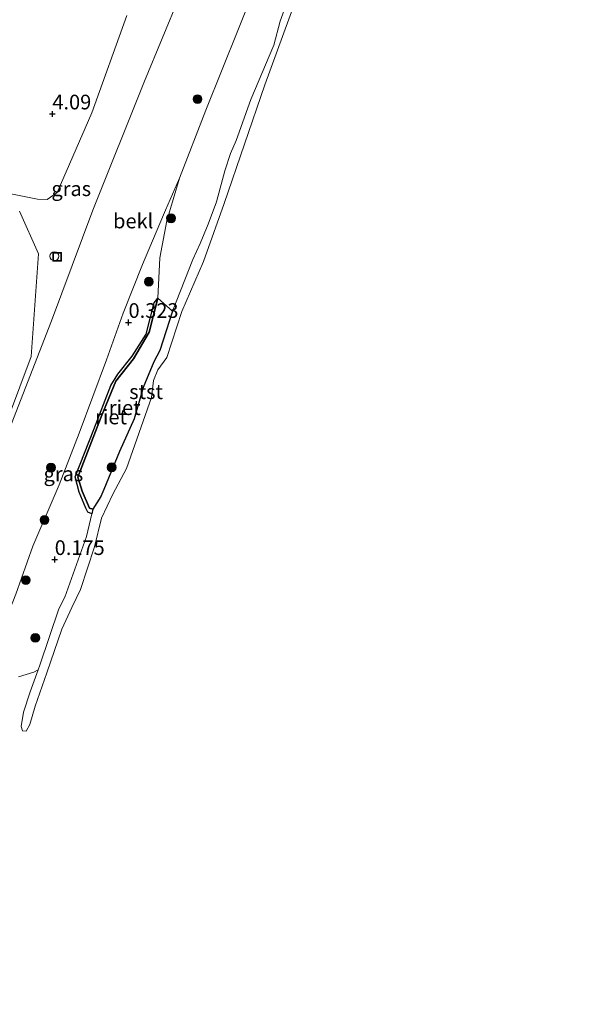
# Model space of a CAD drawing. Units: metres. Extents: x 72407 to 80000, y 393750 to 400002.
# Drawn here: x 74751 to 74847, y 394628 to 394796 of the extents above; entities that cross this region are included whole.
import ezdxf
from ezdxf.enums import TextEntityAlignment as Align

# ---------------------------------------------------------------- set-up
doc = ezdxf.new("R2010")
doc.units = ezdxf.units.M
doc.layers.get('0').update_dxf_attribs({"lineweight": 25})
for name, color, linetype, lineweight in [('B-ME-AL-OVERIG-S-B1', 7, 'Continuous', 18), ('B-ME-GR-BOOM-GV-B6', 93, 'Continuous', 18), ('B-ME-GR-BOOM-S-B1', 93, 'Continuous', 18), ('B-ME-GW-KRUINLIJN-L-B1', 93, 'Continuous', 18), ('B-ME-GW-TEENLIJN-L-B1', 93, 'Continuous', 18), ('B-ME-IE-GRASLAND-GV-B6', 93, 'Continuous', 18), ('B-ME-IE-GRONDWERKLIJN-GROND_NIETINGERICHT-GV-B6', 253, 'Continuous', 18), ('B-ME-IE-INRICHTINGSELEMENT-S-B1', 253, 'Continuous', 18), ('B-ME-OB-BEKLEDING-GV-B6', 253, 'Continuous', 18), ('B-ME-OB-WATERLIJN-L-B1', 133, 'OB-WATERLIJN', 18), ('B-ME-OG-WATER-GV-B6', 153, 'Continuous', 18)]:
    doc.layers.add(name, color=color, linetype=linetype, lineweight=lineweight)
doc.layers.add('B-ME-GW-HOOGTEPUNT-S-B1', color=10, linetype='Continuous')
doc.layers.add('B-ME-IE-RIET-GV-B6', color=10, linetype='Continuous')
doc.styles.add('NLCS-ISO', font='NLCS-ISO.TTF')
doc.linetypes.add('OB-WATERLIJN', pattern='A,10,[32,NLCS.SHX,S=2,R=0,X=0,Y=0],-12', length=22)

# ---------------------------------------------------------------- blocks, each defined once
blk = doc.blocks.new('hoogtepunt')
for p, q in [((-0.5, 0), (0.5, 0)), ((0, 0.5), (0, -0.5))]:
    blk.add_line(p, q)
blk = doc.blocks.new('boom')
h = blk.add_hatch(color=256)
edge = h.paths.add_edge_path()
edge.add_arc((0, 0), 0.75, 0, 360)
blk.add_circle((0, 0), 0.75)
blk = doc.blocks.new('dtb')
blk.add_circle((0, 0), 0.75)
blk = doc.blocks.new('put')
for p, q in [((0.75, 0.75), (-0.75, 0.75)), ((-0.75, 0.75), (-0.75, -0.75)), ((0.75, -0.75), (0.75, 0.75)), ((-0.75, -0.75), (0.75, -0.75))]:
    blk.add_line(p, q)
blk.add_lwpolyline([(-0.625, 0.625), (0.625, 0.625), (0.625, -0.625), (-0.625, -0.625)], close=True)

msp = doc.modelspace()

# ---------------------------------------------------------------- linework, layer by layer
at = {"layer": 'B-ME-GR-BOOM-GV-B6'}
msp.add_polyline3d([(74769.636, 394796.407, 4.044), (74763.673, 394779.845, 4.082), (74757.761, 394766.258, 4.094), (74756.066, 394765.058, 4.067), (74754.411, 394765.098, 4.048), (74749.307, 394766.118, 4.121), (74746.072, 394766.979, 4.181), (74737.616, 394771.153, 4.349), (74735.833, 394773.574, 4.428), (74733.295, 394776.355, 4.402), (74733.928, 394780.263, 4.349), (74734.126, 394784.123, 4.36), (74736.149, 394795.463, 4.425), (74737.48, 394806.803, 4.352)], dxfattribs=at)
at = {"layer": 'B-ME-GW-KRUINLIJN-L-B1'}
msp.add_polyline3d([(74846.729, 394994.884, 3.808), (74841.887, 394978.994, 3.767), (74835.878, 394959.605, 3.771), (74829.345, 394939.384, 3.824), (74821.997, 394916.968, 3.794), (74818.05, 394905.491, 3.832), (74815.519, 394897.859, 3.832), (74808.512, 394877.178, 3.832), (74805.152, 394868.1, 3.824), (74798.279, 394849.895, 3.82), (74790.087, 394828.669, 3.866), (74781.66, 394807.09, 3.953), (74772.652, 394785.235, 3.927), (74763.827, 394763.224, 3.927), (74756.803, 394744.417, 3.87), (74749.951, 394726.706, 3.82), (74741.223, 394703.383, 3.839), (74734.853, 394686.344, 3.824), (74726.652, 394663.836, 3.615), (74721.166, 394648.564, 3.706), (74715.56, 394633.29, 3.767), (74713.492, 394627.935, 3.809)], dxfattribs=at)
at = {"layer": 'B-ME-GW-TEENLIJN-L-B1'}
msp.add_polyline3d([(74778.594, 394768.679, 0.019), (74776.223, 394763.252, 0.171), (74775.875, 394762.431, 0.19), (74772.304, 394754.012, 0.216), (74769.011, 394745.685, 0.251), (74766.186, 394737.734, 0.205), (74761.54, 394725.261, 0.167), (74758.098, 394716.422, 0.197), (74753.65, 394706.019, 0.391), (74750.729, 394697.829, 0.406), (74746.447, 394687.109, 0.406), (74744.139, 394679.927, 0.327), (74742.674, 394676.328, 0.304), (74740.955, 394672.328, 0.327), (74739.085, 394667.956, 0.365), (74737.326, 394663.481, 0.342), (74736.202, 394660.134, 0.319), (74734.582, 394654.763, 0.292)], dxfattribs=at)
at = {"layer": 'B-ME-IE-GRASLAND-GV-B6'}
for points in [[(74781.66, 394807.09, 3.953), (74772.652, 394785.235, 3.927), (74763.827, 394763.224, 3.927), (74756.803, 394744.417, 3.87), (74749.951, 394726.706, 3.82)], [(74737.48, 394806.803, 4.352), (74736.149, 394795.463, 4.425), (74734.126, 394784.123, 4.36), (74733.928, 394780.263, 4.349), (74733.295, 394776.355, 4.402), (74735.833, 394773.574, 4.428), (74737.616, 394771.153, 4.349), (74746.072, 394766.979, 4.181), (74749.307, 394766.118, 4.121), (74754.411, 394765.098, 4.048), (74756.066, 394765.058, 4.067), (74757.761, 394766.258, 4.094), (74763.673, 394779.845, 4.082), (74769.636, 394796.407, 4.044)], [(74750.729, 394697.829, 0.406), (74753.65, 394706.019, 0.391), (74758.098, 394716.422, 0.197), (74761.54, 394725.261, 0.167), (74766.186, 394737.734, 0.205), (74769.011, 394745.685, 0.251), (74772.304, 394754.012, 0.216), (74775.875, 394762.431, 0.19), (74776.223, 394763.252, 0.171), (74778.594, 394768.679, 0.019), (74776.487, 394761.431, 0.019), (74775.245, 394755.107, 0.019), (74774.945, 394748.262, 0.019)], [(74743.963, 394713.408, 3.832), (74753.371, 394738.293, 3.896), (74754.623, 394755.813, 3.999), (74751.338, 394763.089, 4.014)], [(74774.945, 394748.262, 0.019), (74774.318, 394747.443, 0.194), (74772.939, 394742.144, 0.194), (74770.559, 394738.348, 0.194), (74768.122, 394735.289, 0.194), (74766.932, 394733.358, 0.194), (74764.026, 394725.895, 0.194), (74760.838, 394717.82, 0.194), (74761.542, 394715.224, 0.194), (74762.643, 394712.501, 0.137), (74763.006, 394711.769, 0.137), (74763.668, 394711.514, 0.114), (74762.761, 394707.629, 0.083), (74759.104, 394697.295, 0.099), (74758.08, 394695.324, 0.087), (74754.811, 394685.719, 0.137), (74754.547, 394684.942, 0.019), (74753.778, 394684.557, 0.019), (74751.172, 394683.734, 0.019)]]:
    msp.add_polyline3d(points, dxfattribs=at)
at = {"layer": 'B-ME-IE-GRONDWERKLIJN-GROND_NIETINGERICHT-GV-B6'}
msp.add_polyline3d([(74751.338, 394763.089, 4.014), (74754.623, 394755.813, 3.999), (74753.371, 394738.293, 3.896), (74743.963, 394713.408, 3.832)], dxfattribs=at)
at = {"layer": 'B-ME-IE-RIET-GV-B6'}
for points in [[(74774.945, 394748.262, 0.019), (74773.467, 394742.439, 0.019), (74770.761, 394737.906, 0.019), (74767.769, 394734.136, 0.019), (74765.251, 394728.055, 0.019), (74761.29, 394717.759, 0.019), (74762.017, 394715.366, 0.019), (74763.292, 394712.464, 0.019), (74763.857, 394712.324, 0.019), (74763.668, 394711.514, 0.114), (74763.006, 394711.769, 0.137), (74762.643, 394712.501, 0.137), (74761.542, 394715.224, 0.194), (74760.838, 394717.82, 0.194), (74764.026, 394725.895, 0.194), (74766.932, 394733.358, 0.194), (74768.122, 394735.289, 0.194), (74770.559, 394738.348, 0.194), (74772.939, 394742.144, 0.194), (74774.318, 394747.443, 0.194), (74774.945, 394748.262, 0.019)], [(74774.945, 394748.262, 0.019), (74777.45, 394746.012, 0.019), (74775.293, 394739.345, 0.019), (74774.231, 394737.433, 0.019), (74772.412, 394733.037, 0.019), (74770.906, 394727.7, 0.019), (74768.414, 394722.147, 0.019), (74765.734, 394715.648, 0.019), (74765.209, 394714.462, 0.019), (74763.857, 394712.324, 0.019), (74763.292, 394712.464, 0.019), (74762.017, 394715.366, 0.019), (74761.29, 394717.759, 0.019), (74765.251, 394728.055, 0.019), (74767.769, 394734.136, 0.019), (74770.761, 394737.906, 0.019), (74773.467, 394742.439, 0.019), (74774.945, 394748.262, 0.019)]]:
    msp.add_polyline3d(points, dxfattribs=at)
at = {"layer": 'B-ME-OB-BEKLEDING-GV-B6'}
for points in [[(74749.951, 394726.706, 3.82), (74756.803, 394744.417, 3.87), (74763.827, 394763.224, 3.927), (74772.652, 394785.235, 3.927), (74781.66, 394807.09, 3.953)], [(74763.668, 394711.514, 0.114), (74763.857, 394712.324, 0.019), (74765.209, 394714.462, 0.019), (74765.734, 394715.648, 0.019), (74768.414, 394722.147, 0.019), (74770.906, 394727.7, 0.019), (74772.412, 394733.037, 0.019), (74774.231, 394737.433, 0.019), (74775.293, 394739.345, 0.019), (74777.45, 394746.012, 0.019), (74780.907, 394754.839, 0.019), (74782.147, 394757.563, 0.019), (74783.523, 394760.886, 0.019), (74784.944, 394764.642, 0.019), (74786.349, 394769.948, 0.019), (74787.301, 394772.906, 0.019), (74788.29, 394775.116, 0.019), (74790.744, 394782.08, 0.019), (74794.686, 394791.368, 0.019), (74795.794, 394795.456, 0.019), (74799.952, 394807.093, 0.019)], [(74791.436, 394801.148, 0.019), (74783.131, 394780.263, 0.019), (74778.594, 394768.679, 0.019), (74776.223, 394763.252, 0.171), (74775.875, 394762.431, 0.19), (74772.304, 394754.012, 0.216), (74769.011, 394745.685, 0.251), (74766.186, 394737.734, 0.205), (74761.54, 394725.261, 0.167), (74758.098, 394716.422, 0.197), (74753.65, 394706.019, 0.391), (74750.729, 394697.829, 0.406)], [(74798.35, 394798.748, 0.019), (74793.178, 394784.604, 0.019), (74786.208, 394764.368, 0.019), (74782.687, 394754.522, 0.019), (74779.034, 394746.004, 0.019), (74776.473, 394738.137, 0.019), (74774.916, 394736.042, 0.019), (74774.185, 394734.208, 0.019), (74773.839, 394731.319, 0.019), (74769.563, 394719.238, 0.019), (74767.243, 394714.88, 0.019), (74765.357, 394710.751, 0.019), (74764.153, 394705.871, 0.019), (74761.777, 394698.628, 0.019), (74760.278, 394695.574, 0.019), (74758.577, 394691.866, 0.019), (74756.018, 394684.434, 0.019), (74754.005, 394678.714, 0.019), (74753.135, 394675.597, 0.019), (74752.478, 394674.469, 0.019), (74751.851, 394674.554, 0.019), (74751.66, 394675.251, 0.019), (74752.027, 394677.725, 0.019), (74753.19, 394681.171, 0.019), (74754.547, 394684.942, 0.019), (74754.811, 394685.719, 0.137), (74758.08, 394695.324, 0.087), (74759.104, 394697.295, 0.099), (74762.761, 394707.629, 0.083), (74763.668, 394711.514, 0.114)]]:
    msp.add_polyline3d(points, dxfattribs=at)
at = {"layer": 'B-ME-OB-WATERLIJN-L-B1'}
for points in [[(74799.952, 394807.093, 0.019), (74795.794, 394795.456, 0.019), (74794.686, 394791.368, 0.019), (74790.744, 394782.08, 0.019), (74788.29, 394775.116, 0.019), (74787.301, 394772.906, 0.019), (74786.349, 394769.948, 0.019), (74784.944, 394764.642, 0.019), (74783.523, 394760.886, 0.019), (74782.147, 394757.563, 0.019), (74780.907, 394754.839, 0.019), (74777.45, 394746.012, 0.019), (74775.293, 394739.345, 0.019), (74774.231, 394737.433, 0.019), (74772.412, 394733.037, 0.019), (74770.906, 394727.7, 0.019), (74768.414, 394722.147, 0.019), (74765.734, 394715.648, 0.019), (74765.209, 394714.462, 0.019), (74763.857, 394712.324, 0.019), (74763.292, 394712.464, 0.019), (74762.017, 394715.366, 0.019), (74761.29, 394717.759, 0.019), (74765.251, 394728.055, 0.019), (74767.769, 394734.136, 0.019), (74770.761, 394737.906, 0.019), (74773.467, 394742.439, 0.019), (74774.945, 394748.262, 0.019), (74775.245, 394755.107, 0.019), (74776.487, 394761.431, 0.019), (74778.594, 394768.679, 0.019), (74783.131, 394780.263, 0.019), (74791.436, 394801.148, 0.019)], [(74751.172, 394683.734, 0.019), (74753.778, 394684.557, 0.019), (74754.547, 394684.942, 0.019), (74753.19, 394681.171, 0.019), (74752.027, 394677.725, 0.019), (74751.66, 394675.251, 0.019), (74751.851, 394674.554, 0.019), (74752.478, 394674.469, 0.019), (74753.135, 394675.597, 0.019), (74754.005, 394678.714, 0.019), (74756.018, 394684.434, 0.019), (74758.577, 394691.866, 0.019), (74760.278, 394695.574, 0.019), (74761.777, 394698.628, 0.019), (74764.153, 394705.871, 0.019), (74765.357, 394710.751, 0.019), (74767.243, 394714.88, 0.019), (74769.563, 394719.238, 0.019), (74773.839, 394731.319, 0.019), (74774.185, 394734.208, 0.019), (74774.916, 394736.042, 0.019), (74776.473, 394738.137, 0.019), (74779.034, 394746.004, 0.019), (74782.687, 394754.522, 0.019), (74786.208, 394764.368, 0.019), (74793.178, 394784.604, 0.019), (74798.35, 394798.748, 0.019)]]:
    msp.add_polyline3d(points, dxfattribs=at)
at = {"layer": 'B-ME-OG-WATER-GV-B6'}
for points in [[(74799.952, 394807.093, 0.019), (74795.794, 394795.456, 0.019), (74794.686, 394791.368, 0.019), (74790.744, 394782.08, 0.019), (74788.29, 394775.116, 0.019), (74787.301, 394772.906, 0.019), (74786.349, 394769.948, 0.019), (74784.944, 394764.642, 0.019), (74783.523, 394760.886, 0.019), (74782.147, 394757.563, 0.019), (74780.907, 394754.839, 0.019), (74777.45, 394746.012, 0.019), (74774.945, 394748.262, 0.019), (74775.245, 394755.107, 0.019), (74776.487, 394761.431, 0.019), (74778.594, 394768.679, 0.019), (74783.131, 394780.263, 0.019), (74791.436, 394801.148, 0.019)], [(74751.172, 394683.734, 0.019), (74753.778, 394684.557, 0.019), (74754.547, 394684.942, 0.019), (74753.19, 394681.171, 0.019), (74752.027, 394677.725, 0.019), (74751.66, 394675.251, 0.019), (74751.851, 394674.554, 0.019), (74752.478, 394674.469, 0.019), (74753.135, 394675.597, 0.019), (74754.005, 394678.714, 0.019), (74756.018, 394684.434, 0.019), (74758.577, 394691.866, 0.019), (74760.278, 394695.574, 0.019), (74761.777, 394698.628, 0.019), (74764.153, 394705.871, 0.019), (74765.357, 394710.751, 0.019), (74767.243, 394714.88, 0.019), (74769.563, 394719.238, 0.019), (74773.839, 394731.319, 0.019), (74774.185, 394734.208, 0.019), (74774.916, 394736.042, 0.019), (74776.473, 394738.137, 0.019), (74779.034, 394746.004, 0.019), (74782.687, 394754.522, 0.019), (74786.208, 394764.368, 0.019), (74793.178, 394784.604, 0.019), (74798.35, 394798.748, 0.019)]]:
    msp.add_polyline3d(points, dxfattribs=at)

# ---------------------------------------------------------------- block references
at = {"layer": 'B-ME-AL-OVERIG-S-B1', "rotation": 90}
msp.add_blockref('dtb', (74757.29, 394755.398, 4.082), dxfattribs=at)
at = {"layer": 'B-ME-GR-BOOM-S-B1', "rotation": 90}
for p in [(74781.7, 394782.178, 0.836), (74777.171, 394761.861, 0.049), (74773.401, 394751.066, 0.114), (74756.723, 394719.381, 1.057), (74767.067, 394719.425, 0.038), (74755.626, 394710.466, 0.315), (74752.43, 394700.197, 0.3), (74754.057, 394690.381, 0.27)]:
    msp.add_blockref('boom', p, dxfattribs=at)
at = {"layer": 'B-ME-GW-HOOGTEPUNT-S-B1', "rotation": 90}
for p in [(74756.959, 394779.64, 4.09), (74756.959, 394779.64, 4.09), (74769.933, 394744.113, 0.323), (74769.933, 394744.113, 0.323), (74757.356, 394703.717, 0.175), (74757.356, 394703.717, 0.175)]:
    msp.add_blockref('hoogtepunt', p, dxfattribs=at)
at = {"layer": 'B-ME-IE-INRICHTINGSELEMENT-S-B1', "rotation": 90}
msp.add_blockref('put', (74757.765, 394755.308, 4.139), dxfattribs=at)

# ---------------------------------------------------------------- texts
at = {"layer": 'B-ME-GW-HOOGTEPUNT-S-B1', "ltscale": 0.2, "style": 'NLCS-ISO'}
for s, p in [('4.09', (74756.959, 394779.64, 4.09)), ('4.09', (74756.959, 394779.64, 4.09)), ('0.323', (74769.933, 394744.113, 0.323)), ('0.323', (74769.933, 394744.113, 0.323)), ('0.175', (74757.356, 394703.717, 0.175)), ('0.175', (74757.356, 394703.717, 0.175))]:
    msp.add_text(s, height=2.5, dxfattribs=at).set_placement(p, align=Align.BOTTOM_LEFT)
at = {"layer": 'B-ME-IE-GRASLAND-GV-B6', "ltscale": 0.2, "style": 'NLCS-ISO'}
for p in [(74760.1755, 394766.904), (74758.8395, 394718.3175)]:
    msp.add_text('gras', height=2.5, dxfattribs=at).set_placement(p, align=Align.MIDDLE_CENTER)
at = {"layer": 'B-ME-IE-RIET-GV-B6', "ltscale": 0.2, "style": 'NLCS-ISO'}
for p in [(74769.2913, 394729.5976), (74766.9613, 394728.0132)]:
    msp.add_text('riet', height=2.5, dxfattribs=at).set_placement(p, align=Align.MIDDLE_CENTER)
at = {"layer": 'B-ME-OB-BEKLEDING-GV-B6', "ltscale": 0.2, "style": 'NLCS-ISO'}
for s, p in [('bekl', (74770.7283, 394761.4066)), ('stst', (74772.9319, 394732.3142))]:
    msp.add_text(s, height=2.5, dxfattribs=at).set_placement(p, align=Align.MIDDLE_CENTER)

doc.saveas('drawing.dxf')
